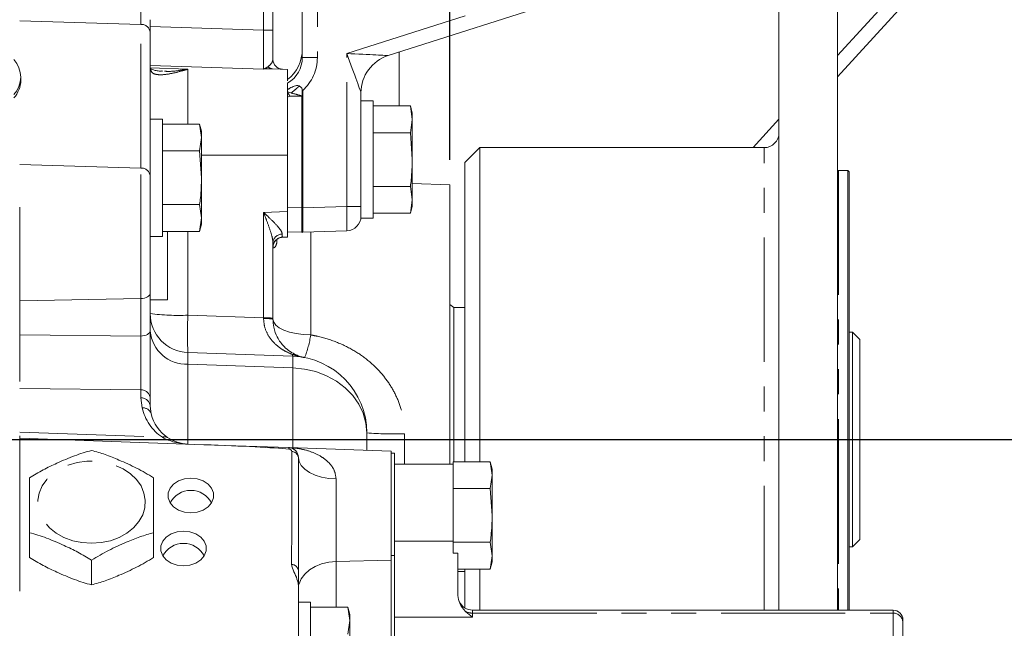
# Model space of a CAD drawing. Units: millimetres. Extents: x 7 to 835, y 2 to 581.
# Drawn here: x 142 to 192, y 188 to 219 of the extents above; entities that cross this region are included whole.
import ezdxf

# ---------------------------------------------------------------- set-up
doc = ezdxf.new("R2010")
doc.units = ezdxf.units.MM
doc.linetypes.add('PHANTOM', pattern=[12.7, 6.35, -1.27, 1.27, -1.27, 1.27, -1.27])
doc.layers.add('SLD-0', color=7, linetype='Continuous')
doc.styles.add('SLDTEXTSTYLE0', font='TXT', dxfattribs={"width": 0.605})
doc.dimstyles.new('SLDDIMSTYLE0', dxfattribs={"dimtxt": 3, "dimasz": 3, "dimexe": 0, "dimexo": 0.0625, "dimgap": 0.75, "dimtad": 0, "dimdec": 1, "dimlfac": 4, "dimrnd": 1e-09, "dimzin": 12, "dimdsep": 46, "dimtxsty": 'SLDTEXTSTYLE0', "dimsah": 1, "dimcen": 0.09, "dimadec": 0, "dimazin": 0, "dimtfac": 1, "dimtdec": 3, "dimtofl": 0, "dimtmove": 0, "dimatfit": 3, "dimfxl": 0, "dimfrac": 2, "dimtolj": 1, "dimtzin": 12, "dimarcsym": 0})
doc.dimstyles.new('SLDDIMSTYLE1', dxfattribs={"dimtxt": 3, "dimasz": 3, "dimexe": 0, "dimexo": 0.0625, "dimgap": 0.75, "dimtad": 0, "dimdec": 1, "dimlfac": 4, "dimrnd": 1e-09, "dimzin": 4, "dimdsep": 46, "dimtxsty": 'SLDTEXTSTYLE0', "dimsah": 1, "dimcen": 0.09, "dimadec": 0, "dimazin": 0, "dimtfac": 1, "dimtdec": 3, "dimtofl": 0, "dimtmove": 0, "dimatfit": 3, "dimfxl": 0, "dimfrac": 2, "dimtolj": 1, "dimtzin": 12, "dimarcsym": 0})
doc.dimstyles.new('SLDDIMSTYLE3', dxfattribs={"dimtxt": 3, "dimasz": 3, "dimexe": 0, "dimexo": 0.0625, "dimgap": 0.75, "dimtad": 0, "dimdec": 1, "dimlfac": 4, "dimrnd": 1e-09, "dimzin": 12, "dimdsep": 46, "dimtxsty": 'SLDTEXTSTYLE0', "dimsah": 1, "dimcen": 0.09, "dimadec": 0, "dimazin": 0, "dimtfac": 1, "dimtdec": 3, "dimtofl": 0, "dimtmove": 0, "dimatfit": 3, "dimfxl": 0, "dimfrac": 2, "dimtolj": 1, "dimtzin": 12, "dimarcsym": 0})

# ---------------------------------------------------------------- blocks, each defined once
blk = doc.blocks.new('*D46')
at = {"layer": 'SLD-0'}
for p, q in [((258.955, 197.412), (258.955, 203.181)), ((240.56, 197.412), (262.13, 197.412)), ((119.867, 179.144), (262.13, 179.144)), ((258.955, 179.144), (258.955, 173.375))]:
    blk.add_line(p, q, dxfattribs=at)
for points in [[(258.955, 197.412), (259.416, 200.412), (258.493, 200.412)], [(258.955, 179.144), (258.493, 176.144), (259.416, 176.144)]]:
    blk.add_solid(points, dxfattribs=at)
at = {"layer": 'SLD-0', "insert": (257.388, 184.268), "char_height": 3, "attachment_point": 1, "rotation": 90, "style": 'SLDTEXTSTYLE0'}
blk.add_mtext('73.1', dxfattribs=at)
blk = doc.blocks.new('*D48')
at = {"layer": 'SLD-0'}
for p, q in [((164.083, 211.708), (164.083, 302.687)), ((237.377, 223.983), (237.377, 302.687)), ((164.083, 299.512), (193.987, 299.512)), ((237.377, 299.512), (207.473, 299.512))]:
    blk.add_line(p, q, dxfattribs=at)
for points in [[(164.083, 299.512), (167.083, 299.05), (167.083, 299.973)], [(237.377, 299.512), (234.377, 299.973), (234.377, 299.05)]]:
    blk.add_solid(points, dxfattribs=at)
at = {"layer": 'SLD-0', "insert": (195.574, 301.078), "char_height": 3, "attachment_point": 1, "style": 'SLDTEXTSTYLE0'}
blk.add_mtext('293.2', dxfattribs=at)
blk = doc.blocks.new('*D49')
at = {"layer": 'SLD-0'}
for p, q in [((48.072, 132.858), (48.072, 302.687)), ((164.083, 211.708), (164.083, 302.687)), ((48.072, 299.512), (99.334, 299.512)), ((164.083, 299.512), (112.821, 299.512))]:
    blk.add_line(p, q, dxfattribs=at)
for points in [[(48.072, 299.512), (51.072, 299.05), (51.072, 299.973)], [(164.083, 299.512), (161.083, 299.973), (161.083, 299.05)]]:
    blk.add_solid(points, dxfattribs=at)
at = {"layer": 'SLD-0', "insert": (100.922, 301.078), "char_height": 3, "attachment_point": 1, "style": 'SLDTEXTSTYLE0'}
blk.add_mtext('464.0', dxfattribs=at)
blk = doc.blocks.new('*D50')
at = {"layer": 'SLD-0'}
for p, q in [((29.022, 167.726), (29.022, 310.371)), ((164.083, 211.708), (164.083, 310.371)), ((29.022, 307.196), (89.809, 307.196)), ((164.083, 307.196), (103.296, 307.196))]:
    blk.add_line(p, q, dxfattribs=at)
for points in [[(29.022, 307.196), (32.022, 306.734), (32.022, 307.657)], [(164.083, 307.196), (161.083, 307.657), (161.083, 306.734)]]:
    blk.add_solid(points, dxfattribs=at)
at = {"layer": 'SLD-0', "insert": (91.397, 308.762), "char_height": 3, "attachment_point": 1, "style": 'SLDTEXTSTYLE0'}
blk.add_mtext('540.2', dxfattribs=at)
blk = doc.blocks.new('SW_DATUMTAG_2')
at = {"layer": 'SLD-0', "color": 0}
blk.add_line((-14.464, -104.52), (-14.464, 6.977), dxfattribs=at)

msp = doc.modelspace()

# ---------------------------------------------------------------- linework, layer by layer
at = {"color": 8, "linetype": 'PHANTOM', "lineweight": 0}
for p, q in [((158.802416, 217.14769), (185.292442, 225.601954)), ((157.302416, 224.869009), (157.302416, 216.936017)), ((183.889728, 217.041593), (189.412129, 223.073151)), ((154.550233, 218.341504), (154.550233, 221.286882)), ((148.275233, 218.638333), (148.275233, 219.375732)), ((142.082783, 218.821644), (148.275233, 218.638333)), ((148.275233, 211.29131), (148.275233, 218.638333)), ((148.757783, 218.521056), (154.550233, 218.341504)), ((155.032783, 218.341504), (154.550233, 218.341504)), ((158.802416, 209.330999), (158.802416, 217.14769)), ((161.480429, 217.221371), (161.480429, 214.466796)), ((154.550233, 216.353561), (148.757783, 216.539413)), ((156.532783, 216.936017), (157.302416, 216.936017)), ((148.757783, 216.42151), (150.687984, 216.351151)), ((150.687984, 216.351151), (150.687984, 213.540096)), ((155.782783, 215.340972), (155.848254, 215.343887)), ((155.961902, 215.129839), (155.782784, 215.179517)), ((156.513151, 214.974439), (155.903462, 214.958474)), ((156.513151, 209.254215), (156.513151, 214.974439)), ((156.552416, 215.258966), (156.529481, 215.284603)), ((156.531472, 215.258966), (156.552416, 215.258966)), ((156.552416, 215.258966), (156.552416, 209.254215)), ((155.903462, 214.958474), (155.782783, 214.915837)), ((179.57988, 212.334382), (180.905228, 213.781926)), ((151.382783, 211.948967), (155.782783, 211.94211)), ((180.143228, 188.68759), (180.143228, 212.334382)), ((142.082783, 211.474621), (148.275233, 211.29131)), ((148.275233, 204.618396), (148.275233, 211.29131)), ((183.953228, 211.160426), (183.953228, 197.411882)), ((154.550233, 209.025018), (155.782783, 209.06806)), ((154.550233, 203.630936), (154.550233, 209.025018)), ((155.782783, 209.27914), (156.513151, 209.254215)), ((156.513151, 209.254215), (156.552416, 209.254215)), ((156.552416, 209.254215), (158.802416, 209.330999)), ((158.802416, 209.330999), (159.532783, 209.330999)), ((150.687984, 208.055268), (150.687984, 203.765809)), ((156.962984, 208.018616), (156.962984, 202.758702)), ((142.082783, 204.503685), (148.275233, 204.618396)), ((148.275233, 202.703124), (148.275233, 204.618396)), ((150.687984, 203.765809), (154.550233, 203.630936)), ((142.082783, 202.771723), (148.275233, 202.703124)), ((150.687984, 201.258824), (150.687984, 197.176067)), ((156.044764, 201.071761), (150.687984, 201.258824)), ((156.044764, 196.989004), (156.044764, 201.071761)), ((148.275233, 199.948455), (142.082783, 200.017054)), ((148.275233, 199.539384), (148.275233, 199.948455)), ((148.34134, 199.027336), (148.275233, 199.539384)), ((142.082783, 197.780975), (149.376627, 197.526269)), ((161.762984, 197.702271), (161.762984, 196.159611)), ((183.953228, 197.411882), (183.953228, 188.68759)), ((158.262984, 195.395348), (158.262984, 191.170022)), ((161.241533, 192.211645), (164.241533, 192.211645)), ((161.241533, 191.485438), (161.082783, 191.485438)), ((158.262984, 191.170022), (161.082783, 191.239085)), ((158.262984, 191.170022), (158.262984, 188.836056)), ((161.241533, 188.331321), (165.241533, 188.331321)), ((165.241533, 188.68759), (165.241533, 188.53413)), ((165.241533, 188.53413), (165.241533, 188.331321)), ((165.241533, 188.53413), (186.741533, 188.53413)), ((186.741533, 188.68759), (186.741533, 188.53413)), ((186.741533, 188.53413), (186.741533, 174.519533))]:
    msp.add_line(p, q, dxfattribs=at)
at = {"color": 7, "linetype": 'Continuous', "lineweight": 15}
for p, q in [((156.532783, 216.936017), (156.532783, 224.869009)), ((185.50084, 224.88746), (160.924703, 217.044012)), ((189.94566, 222.566683), (183.889728, 215.952403)), ((155.032783, 221.286882), (155.032783, 218.341504)), ((180.905228, 188.68759), (180.905228, 219.922632)), ((183.889728, 188.68759), (183.889728, 219.922632)), ((148.757783, 218.876036), (148.757783, 218.214739)), ((148.757783, 218.214739), (148.757783, 213.783091)), ((149.339327, 216.253588), (149.397955, 216.249316)), ((155.015429, 216.362488), (155.782783, 216.335691)), ((155.782783, 215.756525), (155.782783, 216.335691)), ((142.143033, 215.771546), (142.143033, 215.9384)), ((155.782783, 215.29018), (155.782783, 215.340972)), ((155.782783, 215.29018), (155.782783, 215.179518)), ((155.782783, 215.168075), (155.782783, 215.179517)), ((156.531472, 215.258966), (156.529481, 215.284603)), ((159.532783, 215.139172), (159.532783, 209.330999)), ((155.782783, 214.915837), (155.782783, 209.27914)), ((160.157783, 214.724382), (159.532783, 214.724382)), ((160.157783, 214.724382), (160.157783, 208.724382)), ((160.157783, 214.466796), (162.059335, 214.466796)), ((162.157783, 214.099382), (162.059335, 214.466796)), ((162.157783, 213.781192), (162.059335, 214.466796)), ((162.157783, 213.781192), (162.157783, 214.099382)), ((149.382783, 213.797682), (148.757783, 213.797682)), ((148.757783, 213.783091), (148.757783, 212.368685)), ((149.382783, 213.797682), (149.382783, 207.797682)), ((149.382783, 213.540096), (151.284335, 213.540096)), ((151.382783, 213.172682), (151.284335, 213.540096)), ((151.382783, 212.854492), (151.284335, 213.540096)), ((162.059335, 213.095589), (162.157783, 213.781192)), ((162.157783, 211.724382), (162.157783, 213.781192)), ((151.382783, 212.854492), (151.382783, 213.172682)), ((160.157783, 213.095589), (162.059335, 213.095589)), ((162.157783, 211.724382), (162.059335, 213.095589)), ((151.284335, 212.168889), (151.382783, 212.854492)), ((151.382783, 210.797682), (151.382783, 212.854492)), ((148.757783, 212.368685), (148.757783, 210.867716)), ((149.382783, 212.168889), (151.284335, 212.168889)), ((151.382783, 210.797682), (151.284335, 212.168889)), ((165.601728, 212.334382), (164.839728, 211.572382)), ((180.143228, 212.334382), (165.601728, 212.334382)), ((165.601728, 212.334382), (165.601728, 196.271906)), ((162.157783, 209.667572), (162.157783, 211.724382)), ((164.839728, 196.271906), (164.839728, 211.572382)), ((184.429478, 211.160426), (183.953228, 211.160426)), ((184.492978, 211.096926), (184.429478, 211.160426)), ((184.429478, 197.411882), (184.429478, 211.160426)), ((184.492978, 211.096926), (184.492978, 197.411882)), ((148.757783, 210.867716), (148.757783, 204.88347)), ((151.382783, 208.740872), (151.382783, 210.797682)), ((164.082783, 210.438073), (162.157783, 210.505295)), ((160.157783, 210.353175), (162.059335, 210.353175)), ((162.157783, 209.667572), (162.059335, 210.353175)), ((164.082783, 210.438073), (164.082783, 196.159611)), ((162.059335, 208.981968), (162.157783, 209.667572)), ((162.157783, 209.349382), (162.157783, 209.667572)), ((142.082783, 204.503685), (142.082783, 209.28699)), ((149.382783, 209.426475), (151.284335, 209.426475)), ((151.382783, 208.740872), (151.284335, 209.426475)), ((155.782783, 209.06806), (155.782783, 209.27914)), ((155.782783, 207.763073), (155.782783, 209.06806)), ((159.532783, 209.330999), (159.532783, 208.831155)), ((160.157783, 208.981968), (162.059335, 208.981968)), ((162.059335, 208.981968), (162.157783, 209.349382)), ((151.284335, 208.055268), (151.382783, 208.740872)), ((151.382783, 208.422682), (151.382783, 208.740872)), ((159.532783, 208.831155), (159.532783, 208.724382)), ((159.532783, 208.724382), (160.157783, 208.724382)), ((149.382783, 208.055268), (151.284335, 208.055268)), ((149.632533, 208.055268), (149.632533, 206.911882)), ((151.284335, 208.055268), (151.382783, 208.422682)), ((155.782783, 208.029529), (156.507204, 208.004807)), ((156.558363, 208.004807), (158.808363, 208.081591)), ((148.757783, 207.797682), (149.382783, 207.797682)), ((155.032783, 207.475564), (155.032783, 203.608637)), ((155.782783, 207.763073), (155.515334, 207.753733)), ((149.632533, 206.911882), (149.632533, 204.549382)), ((142.082783, 202.771723), (142.082783, 204.503685)), ((148.757783, 204.88347), (148.757783, 202.968197)), ((148.757783, 204.549382), (149.632533, 204.549382)), ((164.282783, 204.158757), (164.082783, 204.312413)), ((164.282783, 204.158757), (164.282783, 196.271906)), ((164.839728, 204.153944), (164.282783, 204.153944)), ((164.839728, 204.153944), (164.282783, 204.153944)), ((155.032783, 203.608637), (155.032783, 203.563769)), ((148.757783, 202.968197), (148.757783, 199.524861)), ((184.492978, 202.904204), (184.659728, 202.904204)), ((184.659728, 191.919559), (184.659728, 202.904204)), ((142.082783, 202.771723), (142.082783, 200.380146)), ((185.034728, 202.521491), (185.034728, 192.302273)), ((150.687984, 201.856225), (156.044764, 201.669163)), ((148.757783, 199.524861), (148.757783, 199.11579)), ((148.757783, 199.11579), (148.810668, 198.717964)), ((142.082783, 197.593935), (142.082783, 197.476567)), ((142.082783, 197.476567), (151.499199, 197.147739)), ((142.082783, 197.476567), (142.082783, 189.651421)), ((159.832783, 197.746554), (159.832783, 196.856723)), ((184.429478, 188.68759), (184.429478, 197.411882)), ((184.492978, 197.411882), (184.492978, 188.68759)), ((151.499199, 197.147739), (155.850233, 196.995797)), ((161.082783, 196.813073), (155.850233, 196.995797)), ((156.332783, 196.496102), (156.332783, 190.72147)), ((161.082783, 196.813073), (161.082783, 191.239085)), ((161.241533, 196.717896), (161.082783, 196.717896)), ((161.241533, 196.717896), (161.241533, 196.159611)), ((164.241533, 196.159611), (161.241533, 196.159611)), ((161.241533, 196.156739), (161.241533, 196.156166)), ((161.241533, 196.156166), (164.241533, 196.156166)), ((161.241533, 192.211645), (161.241533, 196.156166)), ((164.241533, 196.271906), (164.241533, 196.157766)), ((164.241533, 196.271906), (166.143085, 196.271906)), ((164.241533, 196.156166), (164.241533, 196.157766)), ((164.241533, 192.211645), (164.241533, 196.156166)), ((166.241533, 195.904492), (166.143085, 196.271906)), ((166.241533, 195.586302), (166.143085, 196.271906)), ((166.241533, 195.586302), (166.241533, 195.904492)), ((166.143085, 194.900699), (166.241533, 195.586302)), ((166.241533, 193.529492), (166.241533, 195.586302)), ((164.241533, 194.900699), (166.143085, 194.900699)), ((166.241533, 193.529492), (166.143085, 194.900699)), ((166.241533, 191.472682), (166.241533, 193.529492)), ((142.582782, 191.378913), (142.582782, 192.649037)), ((148.932785, 191.378913), (148.932785, 192.649037)), ((161.241533, 188.331321), (161.241533, 192.211645)), ((164.241533, 191.603672), (164.241533, 192.211645)), ((164.241533, 192.158285), (166.143085, 192.158285)), ((166.241533, 191.472682), (166.143085, 192.158285)), ((184.492978, 191.919559), (184.659728, 191.919559)), ((164.491533, 191.603672), (164.241533, 191.603672)), ((164.491533, 189.432174), (164.491533, 191.603672)), ((166.143085, 190.787078), (166.241533, 191.472682)), ((166.241533, 191.154492), (166.241533, 191.472682)), ((145.757783, 189.976745), (145.757783, 191.246869)), ((161.082783, 191.239085), (161.082783, 190.914191)), ((161.082783, 190.914191), (161.082783, 186.927191)), ((166.143085, 190.787078), (166.241533, 191.154492)), ((164.491533, 190.787078), (166.143085, 190.787078)), ((164.491533, 190.669819), (164.839728, 190.669819)), ((164.491533, 190.669819), (164.839728, 190.669819)), ((164.839728, 188.804302), (164.839728, 190.787078)), ((165.601728, 190.787078), (165.601728, 188.68759)), ((156.314953, 190.088928), (156.332783, 189.884206)), ((156.332783, 189.963562), (156.332783, 189.884206)), ((156.332783, 189.884206), (156.332783, 186.943432)), ((156.957783, 189.093642), (156.332783, 189.093642)), ((156.957783, 189.093642), (156.957783, 183.093642)), ((156.957783, 188.836056), (158.859335, 188.836056)), ((158.957783, 188.468642), (158.859335, 188.836056)), ((158.957783, 188.150452), (158.859335, 188.836056)), ((158.957783, 188.150452), (158.957783, 188.468642)), ((161.241533, 175.182781), (161.241533, 188.331321)), ((186.741533, 188.68759), (165.241533, 188.68759)), ((158.859335, 187.464849), (158.957783, 188.150452)), ((158.957783, 186.093642), (158.957783, 188.150452)), ((187.241533, 188.054592), (187.241533, 188.18759)), ((187.241533, 174.450378), (187.241533, 188.054592))]:
    msp.add_line(p, q, dxfattribs=at)
at = {"color": 8, "linetype": 'PHANTOM', "lineweight": 0, "flags": 128}
for points in [[(148.275233, 204.618396), (148.370259, 204.625033), (148.461152, 204.641166), (148.544571, 204.666202), (148.617453, 204.699222), (148.677119, 204.739013), (148.721375, 204.784111), (148.748597, 204.832861), (148.757783, 204.88347)], [(156.962984, 202.758702), (156.582881, 202.778858), (156.21931, 202.827855), (155.88563, 202.903895), (155.594104, 203.004182), (155.355442, 203.125031), (155.178416, 203.262002), (155.069529, 203.410062), (155.032783, 203.563769)], [(148.275233, 202.703124), (148.370259, 202.70976), (148.461152, 202.725893), (148.544571, 202.750929), (148.617453, 202.783949), (148.677119, 202.82374), (148.721375, 202.868839), (148.748597, 202.917588), (148.757783, 202.968197)], [(156.044764, 201.071761), (156.643255, 201.014854), (157.224431, 200.881), (157.774608, 200.673351), (158.280835, 200.396795), (158.731192, 200.057845), (159.115077, 199.664479), (159.423452, 199.225959), (159.649057, 198.752609), (159.78658, 198.255573), (159.832783, 197.746554)], [(158.262984, 195.395348), (157.882881, 195.422907), (157.51931, 195.489901), (157.18563, 195.593868), (156.894104, 195.730988), (156.655442, 195.896223), (156.478416, 196.083501), (156.369529, 196.28594), (156.332783, 196.496102)], [(145.757783, 192.106142), (146.248749, 192.139942), (146.723935, 192.240256), (147.168068, 192.40386), (147.566873, 192.625495), (147.907532, 192.898038), (148.179097, 193.212729), (148.372839, 193.559453), (148.48253, 193.927068), (148.504647, 194.303756), (148.438476, 194.677412), (148.286146, 195.036025), (148.052553, 195.368069), (147.745203, 195.662873), (147.373976, 195.910961), (146.950804, 196.104359), (146.489287, 196.236851), (146.004258, 196.304179), (145.511308, 196.304179), (145.02628, 196.236851), (144.564763, 196.104359), (144.14159, 195.910961), (143.770363, 195.662873), (143.463014, 195.368069), (143.22942, 195.036025), (143.07709, 194.677412), (143.01092, 194.303756), (143.033036, 193.927068), (143.142728, 193.559453), (143.33647, 193.212729), (143.608034, 192.898038), (143.948694, 192.625495), (144.347499, 192.40386), (144.791632, 192.240256), (145.266818, 192.139942), (145.757783, 192.106142)], [(158.262984, 191.170022), (157.882881, 191.134925), (157.51931, 191.049605), (157.18563, 190.917197), (156.894104, 190.742566), (156.655442, 190.53213), (156.478416, 190.293622), (156.369529, 190.035804), (156.360282, 189.999962)]]:
    msp.add_lwpolyline(points, dxfattribs=at)
at = {"color": 7, "linetype": 'Continuous', "lineweight": 15, "flags": 128}
for points in [[(155.992457, 196.801239), (155.991973, 196.053032), (155.989976, 192.993347), (155.988678, 191.027417)], [(150.832783, 193.657971), (151.16153, 193.694127), (151.463644, 193.799663), (151.714649, 193.966031), (151.89421, 194.179753), (151.987781, 194.423513), (151.987781, 194.677565), (151.89421, 194.921325), (151.714649, 195.135046), (151.463644, 195.301415), (151.16153, 195.406951), (150.832783, 195.443107), (150.504037, 195.406951), (150.201923, 195.301415), (149.950918, 195.135046), (149.771356, 194.921325), (149.677785, 194.677565), (149.677785, 194.423513), (149.771356, 194.179753), (149.950918, 193.966031), (150.201923, 193.799663), (150.504037, 193.694127), (150.832783, 193.657971)], [(150.457783, 190.948237), (150.78653, 190.984392), (151.088644, 191.089929), (151.339649, 191.256297), (151.51921, 191.470019), (151.612781, 191.713779), (151.612781, 191.96783), (151.51921, 192.211591), (151.339649, 192.425312), (151.088644, 192.591681), (150.78653, 192.697217), (150.457783, 192.733373), (150.129037, 192.697217), (149.826923, 192.591681), (149.575918, 192.425312), (149.396356, 192.211591), (149.302785, 191.96783), (149.302785, 191.713779), (149.396356, 191.470019), (149.575918, 191.256297), (149.826923, 191.089929), (150.129037, 190.984392), (150.457783, 190.948237)]]:
    msp.add_lwpolyline(points, dxfattribs=at)
at = {"color": 8, "linetype": 'PHANTOM', "lineweight": 0}
for centre, radius, start, end in [((148.295866, 218.175184), 0.463608, 4.8944104, 92.5508264), ((155.052416, 216.936017), 2.25, 311.8103149, 0), ((155.03322, 216.706771), 0.344742, 223.4222887, 267.0418266), ((148.295866, 210.828162), 0.463608, 4.8944104, 92.5508264), ((155.499725, 207.443798), 0.468021, 88.9049187, 176.1082139), ((155.536993, 207.254545), 0.49964, 92.0432195, 182.7064712), ((150.217526, 214.514197), 10.758679, 262.2020314, 272.5062454), ((164.78519, 202.811017), 14.129503, 176.1253231, 183.8746769), ((154.667848, 200.943839), 2.68967, 82.2020314, 92.5062454), ((154.667764, 201.668257), 1.930339, 79.0999794, 93.4818728), ((150.605452, 203.111417), 1.85443, 184.8944104, 272.5508264), ((151.642544, 203.561349), 5.380643, 338.6237324, 351.4209936), ((156.209965, 201.746659), 0.182475, 175.5163426, 205.1315186), ((156.086296, 201.454574), 0.311838, 66.2892049, 100.765398), ((149.61149, 201.370462), 6.440205, 357.3416334, 2.6583666), ((148.295866, 199.485306), 0.463608, 4.8944104, 92.5508264), ((148.295866, 199.076235), 0.463608, 4.8944104, 92.5508264), ((148.387625, 198.586872), 0.442889, 17.2170587, 95.9988248), ((150.775233, 199.598442), 2.5, 193.2053934, 235.9827591), ((149.499236, 197.277508), 0.277335, 59.762285, 116.237715), ((161.291713, 219.249473), 21.552355, 266.1185446, 271.2529484), ((155.372361, 196.948244), 0.480232, 356.9340413, 5.6828137), ((155.966039, 196.429419), 0.372757, 10.3051016, 85.9359102), ((155.964498, 190.653737), 0.374462, 10.4211151, 86.2977849), ((155.882424, 189.96346), 0.45036, 0.0129385, 16.1763612), ((165.240838, 189.309497), 0.775367, 242.6730525, 270.0513514), ((186.751555, 188.044143), 0.49009, 1.2216579, 91.1716575)]:
    msp.add_arc(centre, radius, start, end, dxfattribs=at)
at = {"color": 7, "linetype": 'Continuous', "lineweight": 15}
for centre, radius, start, end in [((154.532783, 217.371995), 2, 308.6821875, 0), ((161.532783, 215.138693), 2, 107.7004278, 180), ((161.532458, 215.139062), 1.999675, 107.7166192, 179.9968287), ((140.796837, 215.9384), 1.335873, 317.9647145, 42.0352855), ((155.532783, 216.844726), 0.5, 180, 268), ((155.032783, 216.936017), 1.5, 300, 0), ((140.737813, 215.810382), 1.405756, 318.3998695, 358.4169174), ((180.143228, 213.096382), 0.762, 270, 0), ((183.953228, 211.223926), 0.0635, 180, 270), ((158.782783, 208.831155), 0.75, 272.4092002, 0), ((156.532783, 208.754371), 0.75, 267.3585035, 271.9372167), ((155.532783, 207.254038), 0.5, 92, 180), ((150.757783, 203.855007), 2, 180, 268), ((155.907783, 197.746554), 3.925, 0, 88), ((150.757783, 199.174849), 2, 193.2053934, 235.9827591), ((150.757783, 199.174849), 2, 235.9827591, 268), ((155.832783, 196.496102), 0.5, 0, 88), ((155.85418, 196.783118), 0.139459, 7.4660948, 90.9345354), ((150.832783, 193.622598), 1.190625, 27.4584653, 152.5415347), ((150.457783, 190.912864), 1.190625, 27.4584653, 152.5415347), ((165.241533, 189.43759), 0.75, 202.7291333, 270), ((186.741533, 188.18759), 0.5, 0, 90)]:
    msp.add_arc(centre, radius, start, end, dxfattribs=at)
at = {"color": 8, "linetype": 'PHANTOM', "lineweight": 0}
for centre, major_axis, ratio, start_param, end_param in [((158.782783, 217.14769), (2.141465, -0.103823), 0.000443457, 0.017033421, 1.561649809), ((158.782783, 217.14769), (-0.749802, 2.009196), 0.008576985, 3.164571801, 4.709188189), ((161.532783, 218.02535), (0.609313, 0.981307), 0.028037059, 3.156230424, 3.174451435), ((156.532783, 209.254662), (0.025576, 1.249855), 0.015694112, 1.571474841, 3.141262675), ((156.532783, 209.254662), (-0.025576, 1.249855), 0.015694112, 3.14348507, 4.711710466), ((158.782783, 209.331446), (-0.025576, 1.249855), 0.015694112, 3.141806938, 4.711710466), ((155.532783, 209.005104), (0.017463, 1.251371), 0.014552814, 2.633834716, 3.142304278), ((154.532783, 203.723181), (-0.017456, 2.001829), 0.008323324, 4.648256555, 4.666219731), ((148.257783, 201.643794), (-0.005543, 2.000184), 0.012014775, 3.700924893, 5.270503245), ((150.757783, 197.926395), (-0.069804, 3.92983), 0.005091104, 6.282916924, 6.841723195), ((150.757783, 199.174849), (2.493471, -0.087074), 0.801606268, 4.15358271, 4.71238898)]:
    msp.add_ellipse(centre, major_axis=major_axis, ratio=ratio, start_param=start_param, end_param=end_param, dxfattribs=at)
at = {"color": 7, "linetype": 'Continuous', "lineweight": 15}
msp.add_ellipse((142.265437, 196.969884), major_axis=(14.325745, -0.177918), ratio=0.026696841, start_param=0.322991894, end_param=0.87068402, dxfattribs=at)
at = {"color": 8, "linetype": 'PHANTOM', "lineweight": 0}
for points, knots in [([(154.550233, 216.353561), (154.550821, 216.364459), (154.553095, 216.406563), (154.555782, 216.61535), (154.556647, 217.068143), (154.554948, 217.667061), (154.551805, 218.11668), (154.550233, 218.341504)], [0, 0, 0, 0, 0.080272959, 0.310124913, 0.53998565, 0.769978946, 1, 1, 1, 1]), ([(154.782831, 216.469805), (154.867269, 216.545383), (154.993402, 216.658281), (155.022999, 216.798406), (155.032783, 216.844726)], [0, 0, 0, 0, 0.669440986, 1, 1, 1, 1]), ([(150.687984, 216.351151), (150.686935, 216.350821), (150.58085, 216.317439), (150.287151, 216.230168), (149.814675, 216.112701), (149.373632, 216.049842), (149.065699, 216.069829), (148.829328, 216.144166), (148.784479, 216.298285), (148.757783, 216.39002)], [0, 0, 0, 0, 0.001232887, 0.124620008, 0.345676928, 0.568429244, 0.691067592, 0.816116676, 1, 1, 1, 1]), ([(149.485223, 216.242956), (149.519755, 216.240057), (149.763213, 216.219618), (150.182373, 216.268628), (150.55425, 216.325442), (150.68673, 216.35091), (150.687984, 216.351151)], [0, 0, 0, 0, 0.096667773, 0.681533575, 0.996984942, 1, 1, 1, 1]), ([(154.550233, 216.353561), (154.550683, 216.35368), (154.628926, 216.374428), (154.706101, 216.422254), (154.782831, 216.469805)], [0, 0, 0, 0, 0.005752103, 1, 1, 1, 1]), ([(155.015429, 216.362488), (154.863591, 216.363366), (154.711034, 216.364249), (154.550988, 216.353611), (154.550233, 216.353561)], [0, 0, 0, 0, 0.995283503, 1, 1, 1, 1]), ([(155.961902, 215.129839), (156.062578, 215.210135), (156.205976, 215.324506), (156.339092, 215.448988), (156.378751, 215.486075)], [0, 0, 0, 0, 0.702069814, 1, 1, 1, 1]), ([(156.518367, 214.978837), (156.368998, 215.019075), (156.182887, 215.069211), (155.998337, 215.119843), (155.961902, 215.129839)], [0, 0, 0, 0, 0.80257308, 1, 1, 1, 1]), ([(156.513151, 214.974439), (156.513848, 214.975028), (156.515587, 214.976494), (156.517326, 214.97796), (156.518367, 214.978837)], [0, 0, 0, 0, 0.40142535, 1, 1, 1, 1]), ([(155.032783, 207.475564), (155.025392, 207.549851), (155.007399, 207.730686), (154.887009, 208.120259), (154.728566, 208.563959), (154.603808, 208.88705), (154.550742, 209.023707), (154.550233, 209.025018)], [0, 0, 0, 0, 0.163037867, 0.396875544, 0.743801593, 0.997540894, 1, 1, 1, 1]), ([(154.550233, 209.025018), (154.551103, 209.024215), (154.655735, 208.927586), (154.901436, 208.698247), (155.224265, 208.377434), (155.409168, 208.147078), (155.489903, 208.005797), (155.500387, 207.953247), (155.508669, 207.911733)], [0, 0, 0, 0, 0.0020848182, 0.2507929991, 0.5912962918, 0.8254081995, 0.862074618, 1, 1, 1, 1]), ([(155.22968, 207.644913), (155.232447, 207.616316), (155.239171, 207.546813), (155.215595, 207.388461), (155.171305, 207.287957), (155.091692, 207.202861), (155.06407, 207.217289), (155.03791, 207.230953)], [0, 0, 0, 0, 0.0707526046, 0.1719557711, 0.540150693, 0.5644942949, 1, 1, 1, 1]), ([(156.028048, 201.760924), (155.900746, 201.813939), (155.6462, 201.919945), (155.218149, 202.206749), (154.841045, 202.611008), (154.591915, 203.121713), (154.56272, 203.455614), (154.55053, 203.595032)], [0, 0, 0, 0, 0.192679632, 0.385270692, 0.651828166, 0.854623967, 1, 1, 1, 1]), ([(156.962984, 202.758702), (157.059477, 202.740957), (157.486896, 202.662357), (158.226915, 202.439398), (159.116003, 202.019267), (159.903682, 201.476333), (160.559961, 200.847712), (161.08625, 200.135479), (161.469255, 199.369776), (161.714741, 198.548853), (161.746906, 197.984415), (161.762984, 197.702271)], [0, 0, 0, 0, 0.03858281, 0.170903222, 0.30321514, 0.426905777, 0.550536543, 0.664488207, 0.778347204, 0.889202935, 1, 1, 1, 1]), ([(156.653036, 201.600152), (156.65194, 201.600365), (156.545356, 201.621001), (156.335611, 201.666562), (156.130051, 201.729629), (156.028048, 201.760924)], [0, 0, 0, 0, 0.005211197, 0.5063677501, 1, 1, 1, 1]), ([(155.850233, 196.995797), (155.851673, 196.995746), (155.981452, 196.991167), (156.321674, 196.962051), (156.863664, 196.844619), (157.385132, 196.620605), (157.795095, 196.337553), (158.021439, 196.086785), (158.205312, 195.783307), (158.238175, 195.562235), (158.262984, 195.395348)], [0, 0, 0, 0, 0.001399272, 0.126142336, 0.331075639, 0.535702185, 0.671460298, 0.8067645, 0.854126243, 1, 1, 1, 1])]:
    msp.add_open_spline(points, degree=3, knots=knots, dxfattribs=at)
at = {"color": 7, "linetype": 'Continuous', "lineweight": 15}
for points, knots in [([(155.032783, 218.341504), (155.032783, 218.058174), (155.032783, 217.518647), (155.032783, 217.061707), (155.032783, 216.844726)], [0, 0, 0, 0, 0.525145833, 1, 1, 1, 1]), ([(149.339098, 216.242351), (149.259191, 216.247907), (149.095361, 216.259297), (148.913165, 216.303499), (148.788857, 216.357986), (148.749982, 216.391969), (148.761463, 216.391726), (148.753456, 216.369646), (148.758506, 216.39531), (148.758882, 216.39722)], [0, 0, 0, 0, 0.167193894, 0.342791249, 0.501673529, 0.668664958, 0.832485472, 0.987531226, 1, 1, 1, 1]), ([(155.782783, 215.340972), (155.782783, 215.342401), (155.782783, 215.420173), (155.782783, 215.549164), (155.782783, 215.630053), (155.782783, 215.635561), (155.782783, 215.636979)], [0, 0, 0, 0, 0.008212215, 0.446894893, 0.857541566, 1, 1, 1, 1]), ([(156.378751, 215.486075), (156.352528, 215.493929), (156.288544, 215.513092), (156.139916, 215.487762), (155.99218, 215.424058), (155.883876, 215.366291), (155.850649, 215.345393), (155.848254, 215.343887)], [0, 0, 0, 0, 0.149584656, 0.364989197, 0.795234551, 0.985241598, 1, 1, 1, 1]), ([(156.529481, 215.284603), (156.526296, 215.300053), (156.517033, 215.344985), (156.480811, 215.41187), (156.428074, 215.46216), (156.390945, 215.480162), (156.378751, 215.486075)], [0, 0, 0, 0, 0.176473074, 0.513222832, 0.840124582, 1, 1, 1, 1]), ([(155.848254, 215.343887), (155.824318, 215.327544), (155.800377, 215.311198), (155.782786, 215.290183), (155.782783, 215.29018)], [0, 0, 0, 0, 0.999821866, 1, 1, 1, 1]), ([(155.782783, 214.915837), (155.782783, 214.997742), (155.782783, 215.084051), (155.782783, 215.163996), (155.782783, 215.168075)], [0, 0, 0, 0, 0.948972128, 1, 1, 1, 1]), ([(155.782783, 215.168075), (155.817283, 215.109348), (155.856694, 215.04226), (155.896964, 214.970087), (155.902676, 214.959879), (155.903462, 214.958474)], [0, 0, 0, 0, 0.85829251, 0.98049183, 1, 1, 1, 1]), ([(156.518367, 214.978837), (156.519309, 214.979966), (156.522734, 214.984066), (156.527333, 215.007275), (156.531236, 215.0976), (156.531167, 215.186885), (156.531468, 215.257903), (156.531472, 215.258966)], [0, 0, 0, 0, 0.015533435, 0.056418346, 0.243782515, 0.988677029, 1, 1, 1, 1]), ([(162.059335, 210.353175), (162.074081, 210.467637), (162.132675, 210.922439), (162.147036, 211.38113), (162.157783, 211.724382)], [0, 0, 0, 0, 0.251673145, 1, 1, 1, 1]), ([(151.284335, 209.426475), (151.299081, 209.540937), (151.357675, 209.995739), (151.372036, 210.45443), (151.382783, 210.797682)], [0, 0, 0, 0, 0.251673145, 1, 1, 1, 1]), ([(155.782783, 208.033536), (155.782783, 208.036559), (155.782783, 208.043108), (155.782783, 208.131928), (155.782783, 208.278644), (155.782783, 208.479385), (155.782783, 208.721463), (155.782783, 208.992829), (155.782783, 209.183696), (155.782783, 209.27914)], [0, 0, 0, 0, 0.124989636, 0.270816113, 0.416629056, 0.562441999, 0.708268476, 0.854119231, 1, 1, 1, 1]), ([(155.032783, 203.563769), (155.041711, 203.424389), (155.063136, 203.089883), (155.261098, 202.580717), (155.563414, 202.177831), (155.909357, 201.893705), (156.110892, 201.791306), (156.211692, 201.740089)], [0, 0, 0, 0, 0.143472049, 0.344326098, 0.609635474, 0.804753419, 1, 1, 1, 1]), ([(184.659728, 202.904204), (184.77515, 202.786503), (184.900201, 202.658982), (185.02511, 202.531321), (185.034728, 202.521491)], [0, 0, 0, 0, 0.922998225, 1, 1, 1, 1]), ([(156.211692, 201.740089), (156.283974, 201.710474), (156.429165, 201.650987), (156.576906, 201.614913), (156.652165, 201.600321), (156.653036, 201.600152)], [0, 0, 0, 0, 0.4949217573, 0.994148377, 1, 1, 1, 1]), ([(145.757783, 196.855542), (145.468715, 196.770884), (144.882926, 196.599327), (144.050466, 196.229693), (143.276242, 195.871495), (142.814943, 195.593355), (142.582782, 195.453374)], [0, 0, 0, 0, 0.275626939, 0.558550008, 0.777828897, 1, 1, 1, 1]), ([(148.932785, 195.453374), (148.643717, 195.624037), (148.057928, 195.96988), (147.225468, 196.335521), (146.451244, 196.66116), (145.989944, 196.790466), (145.757783, 196.855542)], [0, 0, 0, 0, 0.2756269388, 0.5585500082, 0.7778288969, 1, 1, 1, 1]), ([(142.582782, 195.453374), (142.582782, 195.248463), (142.582782, 194.865005), (142.582782, 194.191259), (142.582782, 193.547452), (142.582782, 193.02786), (142.582782, 192.715897), (142.582782, 192.649037)], [0, 0, 0, 0, 0.2671054108, 0.4998451342, 0.7202341984, 0.9400410651, 1, 1, 1, 1]), ([(148.932785, 192.649037), (148.932785, 192.938643), (148.932785, 193.480594), (148.932785, 194.168905), (148.932785, 194.792064), (148.932785, 195.213306), (148.932785, 195.411004), (148.932785, 195.453374)], [0, 0, 0, 0, 0.2671054108, 0.4998451342, 0.7202341984, 0.9400410651, 1, 1, 1, 1]), ([(166.143085, 192.158285), (166.157831, 192.272747), (166.216425, 192.727549), (166.230786, 193.18624), (166.241533, 193.529492)], [0, 0, 0, 0, 0.251673145, 1, 1, 1, 1]), ([(142.582782, 192.649037), (142.87185, 192.564379), (143.457639, 192.392822), (144.290099, 192.023188), (145.064323, 191.66499), (145.525622, 191.38685), (145.757783, 191.246869)], [0, 0, 0, 0, 0.2756269388, 0.5585500082, 0.7778288969, 1, 1, 1, 1]), ([(145.757783, 191.246869), (146.046852, 191.417532), (146.63264, 191.763376), (147.4651, 192.129017), (148.239324, 192.454656), (148.700624, 192.583961), (148.932785, 192.649037)], [0, 0, 0, 0, 0.275626939, 0.558550008, 0.777828897, 1, 1, 1, 1]), ([(184.659728, 191.919559), (184.674923, 191.935046), (184.800007, 192.062535), (184.924957, 192.190155), (185.034728, 192.302273)], [0, 0, 0, 0, 0.121473523, 1, 1, 1, 1]), ([(145.757783, 189.976745), (145.468715, 190.061403), (144.882926, 190.232961), (144.050465, 190.602595), (143.276242, 190.960793), (142.814942, 191.238933), (142.582782, 191.378913)], [0, 0, 0, 0, 0.275627164, 0.558550461, 0.777829127, 1, 1, 1, 1]), ([(148.932785, 191.378913), (148.643716, 191.20825), (148.057927, 190.862407), (147.225467, 190.496766), (146.451243, 190.171127), (145.989944, 190.041821), (145.757783, 189.976745)], [0, 0, 0, 0, 0.275627164, 0.558550461, 0.777829127, 1, 1, 1, 1]), ([(155.988678, 191.027417), (155.999473, 190.96313), (156.03198, 190.769545), (156.211881, 190.471153), (156.280601, 190.216316), (156.314953, 190.088928)], [0, 0, 0, 0, 0.19914195, 0.599664813, 1, 1, 1, 1]), ([(156.332783, 190.72147), (156.332783, 190.593211), (156.332783, 190.302918), (156.332783, 190.141283), (156.332783, 190.051062)], [0, 0, 0, 0, 0.441824231, 1, 1, 1, 1]), ([(164.884893, 188.62066), (164.766349, 188.748835), (164.566755, 188.964644), (164.513257, 189.297151), (164.491533, 189.432174)], [0, 0, 0, 0, 0.593924604, 1, 1, 1, 1]), ([(165.241533, 188.331321), (165.240731, 188.331797), (165.118806, 188.403978), (165.001463, 188.512677), (164.884893, 188.62066)], [0, 0, 0, 0, 0.006582627, 1, 1, 1, 1])]:
    msp.add_open_spline(points, degree=3, knots=knots, dxfattribs=at)
at = {"layer": 'SLD-0'}
msp.add_line((19.146023, 197.411882), (239.290168, 197.411882), dxfattribs=at)

# ---------------------------------------------------------------- block references
msp.add_blockref('SW_DATUMTAG_2', (178.547165, 316.227577), dxfattribs=at)

# ---------------------------------------------------------------- dimensions: what is measured, and where the dimension line sits
for base, p1, p2, dimstyle, picture, middle in [((164.082783, 307.195565), (29.022258, 166.455632), (164.082783, 210.438073), 'SLDDIMSTYLE0', '*D50', (96.552521, 307.195565)), ((48.072258, 299.511611), (164.082783, 210.438073), (48.072258, 131.588361), 'SLDDIMSTYLE1', '*D49', (106.077521, 299.511611)), ((164.082783, 299.511611), (237.376965, 222.712974), (164.082783, 210.438073), 'SLDDIMSTYLE0', '*D48', (200.729874, 299.511611))]:
    dim = msp.add_linear_dim(base=base, p1=p1, p2=p2, dimstyle=dimstyle, dxfattribs=at)
    dim.commit()
    dim.dimension.update_dxf_attribs({"geometry": picture, "text_midpoint": middle, "dimtype": 160})
dim = msp.add_linear_dim(base=(258.954775, 197.411882), p1=(118.597258, 179.144382), p2=(239.290168, 197.411882), angle=90, dimstyle='SLDDIMSTYLE3', dxfattribs=at)
dim.commit()
dim.dimension.update_dxf_attribs({"geometry": '*D46', "text_midpoint": (258.954775, 188.278132), "dimtype": 160})

doc.saveas('drawing.dxf')
